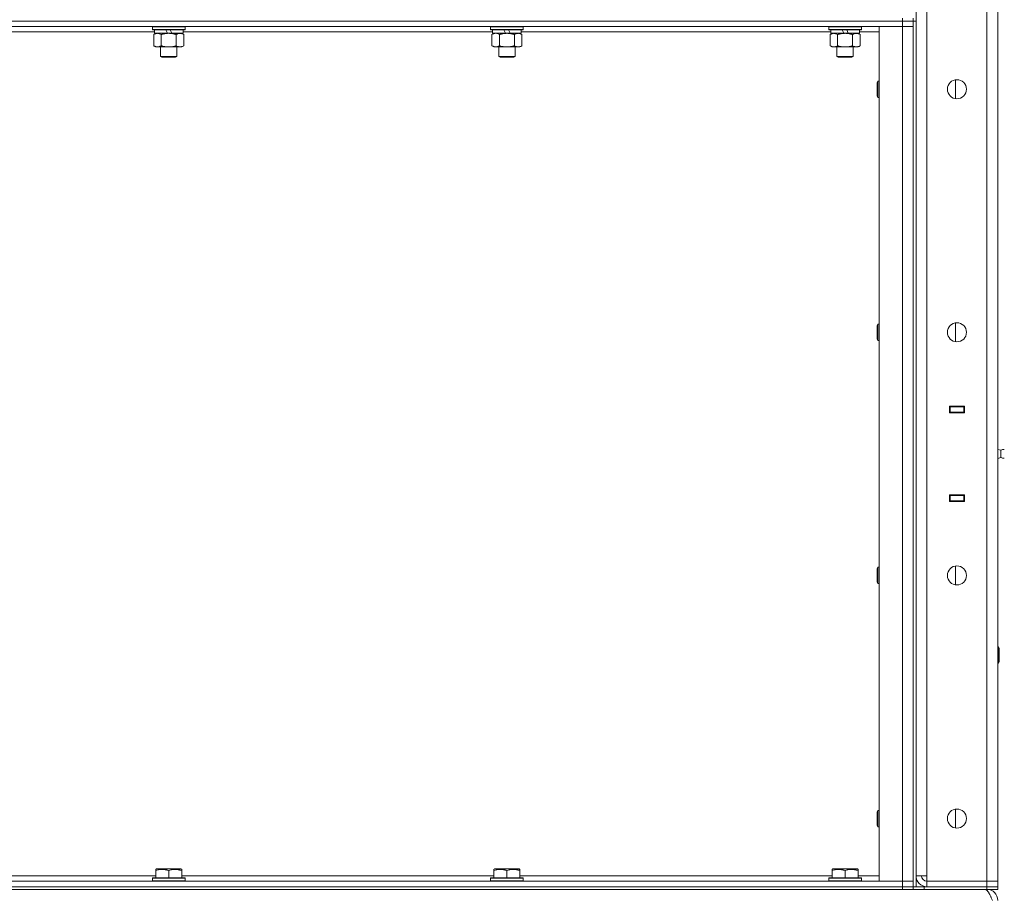
# Model space of a CAD drawing. Units: millimetres. Extents: x 0 to 21997, y -7 to 14850.
# Drawn here: x 10471 to 11193, y 9678 to 10319 of the extents above; entities that cross this region are included whole.
import ezdxf

# ---------------------------------------------------------------- set-up
doc = ezdxf.new("R2010")
doc.units = ezdxf.units.MM
doc.linetypes.add('K5LT_THIN', pattern=[0])
doc.layers.add('R', color=1, linetype='Continuous', true_color=0xff0000)
doc.layers.add('WELDING', color=7, linetype='Continuous', true_color=0xffffff)

msp = doc.modelspace()

# ---------------------------------------------------------------- linework, layer by layer
at = {"layer": 'R', "color": 7, "linetype": 'K5LT_THIN', "lineweight": 18}
for p, q in [((11128.4, 9690.95), (11128.4, 11583.95)), ((11136.4, 11583.95), (11136.4, 9690.95)), ((11180.4, 9686.95), (11180.4, 11587.95)), ((11188.4, 11587.95), (11188.4, 9686.95)), ((11118.4, 10317.95), (11118.4, 10319.95)), ((11126.4, 10317.95), (11126.4, 10319.95)), ((11118.4, 10317.95), (9794.4, 10317.95)), ((9794.4, 10317.95), (11118.4, 10317.95)), ((11118.4, 10313.95), (9794.4, 10313.95)), ((10568.4, 10313.65), (10568.57, 10313.95)), ((10568.4, 10313.65), (10568.4, 10311.75)), ((10592.4, 10313.65), (10568.4, 10313.65)), ((10592.4, 10311.75), (10568.4, 10311.75)), ((10568.4, 10311.75), (10568.57, 10311.45)), ((10592.23, 10311.45), (10568.57, 10311.45)), ((10569.9, 10311.45), (10569.9, 10308.95)), ((10579.39, 10308.95), (10578.22, 10311.45)), ((10582.7, 10308.95), (10581.53, 10311.45)), ((10590.9, 10311.45), (10590.9, 10308.95)), ((10592.4, 10313.65), (10592.23, 10313.95)), ((10592.4, 10311.75), (10592.23, 10311.45)), ((10592.4, 10313.65), (10592.4, 10311.75)), ((10816.4, 10313.65), (10816.57, 10313.95)), ((10816.4, 10313.65), (10816.4, 10311.75)), ((10840.4, 10313.65), (10816.4, 10313.65)), ((10840.4, 10311.75), (10816.4, 10311.75)), ((10816.4, 10311.75), (10816.57, 10311.45)), ((10840.23, 10311.45), (10816.57, 10311.45)), ((10817.9, 10311.45), (10817.9, 10308.95)), ((10827.39, 10308.95), (10826.22, 10311.45)), ((10830.7, 10308.95), (10829.53, 10311.45)), ((10838.9, 10311.45), (10838.9, 10308.95)), ((10840.4, 10313.65), (10840.23, 10313.95)), ((10840.4, 10311.75), (10840.23, 10311.45)), ((10840.4, 10313.65), (10840.4, 10311.75)), ((11064.4, 10313.65), (11064.57, 10313.95)), ((11064.4, 10313.65), (11064.4, 10311.75)), ((11088.4, 10313.65), (11064.4, 10313.65)), ((11088.4, 10311.75), (11064.4, 10311.75)), ((11064.4, 10311.75), (11064.57, 10311.45)), ((11088.23, 10311.45), (11064.57, 10311.45)), ((11065.9, 10311.45), (11065.9, 10308.95)), ((11075.39, 10308.95), (11074.22, 10311.45)), ((11078.7, 10308.95), (11077.53, 10311.45)), ((11086.9, 10311.45), (11086.9, 10308.95)), ((11088.4, 10313.65), (11088.23, 10313.95)), ((11088.4, 10311.75), (11088.23, 10311.45)), ((11088.4, 10313.65), (11088.4, 10311.75)), ((11101.4, 10313.95), (11118.4, 10313.95)), ((11101.4, 9686.95), (11101.4, 10313.95)), ((11118.4, 10317.95), (11126.4, 10317.95)), ((11118.4, 10317.95), (11118.4, 10313.95)), ((11126.4, 10317.95), (11118.4, 10317.95)), ((11118.4, 10313.95), (11126.4, 10313.95)), ((11126.4, 10313.95), (11118.4, 10313.95)), ((11118.4, 9686.95), (11118.4, 10313.95)), ((11126.4, 10317.95), (11126.4, 9682.95)), ((11126.4, 10317.95), (11128.4, 10317.95)), ((11126.4, 10317.95), (11126.4, 10313.95)), ((11126.4, 10313.95), (11126.4, 9686.95)), ((11128.4, 10317.95), (11128.4, 9682.95)), ((10569.9, 10309.95), (10342.9, 10309.95)), ((10569.43, 10308.1), (10570.9, 10308.95)), ((10569.43, 10308.1), (10569.43, 10299.8)), ((10579.39, 10308.95), (10569.9, 10308.95)), ((10574.92, 10308.1), (10574.92, 10299.8)), ((10579.39, 10308.95), (10580.4, 10308.95)), ((10580.4, 10308.95), (10582.7, 10308.95)), ((10590.9, 10308.95), (10582.7, 10308.95)), ((10585.88, 10308.1), (10585.88, 10299.8)), ((10591.37, 10308.1), (10589.9, 10308.95)), ((10817.9, 10309.95), (10590.9, 10309.95)), ((10591.37, 10308.1), (10591.37, 10299.8)), ((10817.43, 10308.1), (10818.9, 10308.95)), ((10817.43, 10308.1), (10817.43, 10299.8)), ((10827.39, 10308.95), (10817.9, 10308.95)), ((10822.92, 10308.1), (10822.92, 10299.8)), ((10827.39, 10308.95), (10828.4, 10308.95)), ((10828.4, 10308.95), (10830.7, 10308.95)), ((10838.9, 10308.95), (10830.7, 10308.95)), ((10833.88, 10308.1), (10833.88, 10299.8)), ((10839.37, 10308.1), (10837.9, 10308.95)), ((11065.9, 10309.95), (10838.9, 10309.95)), ((10839.37, 10308.1), (10839.37, 10299.8)), ((11065.43, 10308.1), (11066.9, 10308.95)), ((11065.43, 10308.1), (11065.43, 10299.8)), ((11075.39, 10308.95), (11065.9, 10308.95)), ((11070.92, 10308.1), (11070.92, 10299.8)), ((11075.39, 10308.95), (11076.4, 10308.95)), ((11076.4, 10308.95), (11078.7, 10308.95)), ((11086.9, 10308.95), (11078.7, 10308.95)), ((11081.88, 10308.1), (11081.88, 10299.8)), ((11087.37, 10308.1), (11085.9, 10308.95)), ((11101.4, 10309.95), (11086.9, 10309.95)), ((11087.37, 10308.1), (11087.37, 10299.8)), ((10569.43, 10299.8), (10570.9, 10298.95)), ((10572.17, 10298.95), (10570.9, 10298.95)), ((10589.9, 10298.95), (10572.17, 10298.95)), ((10574.4, 10298.95), (10574.4, 10292.03)), ((10586.4, 10298.95), (10586.4, 10292.03)), ((10591.37, 10299.8), (10589.9, 10298.95)), ((10817.43, 10299.8), (10818.9, 10298.95)), ((10820.17, 10298.95), (10818.9, 10298.95)), ((10837.9, 10298.95), (10820.17, 10298.95)), ((10822.4, 10298.95), (10822.4, 10292.03)), ((10834.4, 10298.95), (10834.4, 10292.03)), ((10839.37, 10299.8), (10837.9, 10298.95)), ((11065.43, 10299.8), (11066.9, 10298.95)), ((11068.17, 10298.95), (11066.9, 10298.95)), ((11085.9, 10298.95), (11068.17, 10298.95)), ((11070.4, 10298.95), (11070.4, 10292.03)), ((11082.4, 10298.95), (11082.4, 10292.03)), ((11087.37, 10299.8), (11085.9, 10298.95)), ((10586.4, 10292.03), (10574.4, 10292.03)), ((10574.4, 10292.03), (10575.4, 10291.45)), ((10585.4, 10291.45), (10575.4, 10291.45)), ((10586.4, 10292.03), (10585.4, 10291.45)), ((10834.4, 10292.03), (10822.4, 10292.03)), ((10822.4, 10292.03), (10823.4, 10291.45)), ((10833.4, 10291.45), (10823.4, 10291.45)), ((10834.4, 10292.03), (10833.4, 10291.45)), ((11082.4, 10292.03), (11070.4, 10292.03)), ((11070.4, 10292.03), (11071.4, 10291.45)), ((11081.4, 10291.45), (11071.4, 10291.45)), ((11082.4, 10292.03), (11081.4, 10291.45)), ((11157.4, 10261.02), (11157.4, 10274.88)), ((11100.48, 10273.95), (11099.9, 10272.95)), ((11099.9, 10262.95), (11099.9, 10272.95)), ((11101.4, 10273.95), (11100.48, 10273.95)), ((11100.48, 10261.95), (11100.48, 10273.95)), ((11100.48, 10261.95), (11099.9, 10262.95)), ((11101.4, 10261.95), (11100.48, 10261.95)), ((11100.48, 10095.62), (11099.9, 10094.62)), ((11099.9, 10084.62), (11099.9, 10094.62)), ((11101.4, 10095.62), (11100.48, 10095.62)), ((11100.48, 10083.62), (11100.48, 10095.62)), ((11157.4, 10082.69), (11157.4, 10096.54)), ((11100.48, 10083.62), (11099.9, 10084.62)), ((11101.4, 10083.62), (11100.48, 10083.62)), ((11152.9, 10030.45), (11152.9, 10035.45)), ((11152.9, 10035.45), (11163.9, 10035.45)), ((11152.9, 10034.95), (11153.4, 10034.95)), ((11152.9, 10030.95), (11153.4, 10030.95)), ((11163.9, 10030.45), (11152.9, 10030.45)), ((11153.4, 10034.95), (11153.4, 10030.95)), ((11163.4, 10034.95), (11153.4, 10034.95)), ((11153.4, 10030.95), (11163.4, 10030.95)), ((11154.4, 10030.45), (11154.4, 10030.95)), ((11161.07, 10035.45), (11161.07, 10034.95)), ((11161.07, 10030.95), (11161.07, 10030.45)), ((11161.4, 10035.45), (11161.4, 10034.95)), ((11161.4, 10030.95), (11161.4, 10030.45)), ((11163.4, 10034.95), (11163.4, 10035.45)), ((11163.4, 10034.95), (11163.9, 10034.95)), ((11163.4, 10030.95), (11163.4, 10034.95)), ((11163.4, 10030.95), (11163.9, 10030.95)), ((11163.4, 10030.45), (11163.4, 10030.95)), ((11163.9, 10035.45), (11163.9, 10030.45)), ((11188.4, 10030.95), (11188.4, 10034.95)), ((11190.65, 10003.09), (11188.4, 10003.78)), ((11190.65, 10003.09), (11190.65, 9997.81)), ((11190.65, 10001.77), (11190.65, 10003.09)), ((11190.65, 9997.81), (11190.65, 10001.77)), ((11190.65, 9997.81), (11188.4, 9997.11)), ((11152.9, 9965.45), (11152.9, 9970.45)), ((11152.9, 9970.45), (11163.9, 9970.45)), ((11153.4, 9969.95), (11152.9, 9969.95)), ((11153.4, 9965.95), (11152.9, 9965.95)), ((11163.9, 9965.45), (11152.9, 9965.45)), ((11153.4, 9969.95), (11153.4, 9965.95)), ((11163.4, 9969.95), (11153.4, 9969.95)), ((11153.4, 9965.95), (11163.4, 9965.95)), ((11154.4, 9969.95), (11154.4, 9970.45)), ((11161.07, 9970.45), (11161.07, 9969.95)), ((11161.07, 9965.95), (11161.07, 9965.45)), ((11161.4, 9970.45), (11161.4, 9969.95)), ((11161.4, 9965.95), (11161.4, 9965.45)), ((11163.4, 9969.95), (11163.4, 9970.45)), ((11163.9, 9969.95), (11163.4, 9969.95)), ((11163.4, 9965.95), (11163.4, 9969.95)), ((11163.9, 9965.95), (11163.4, 9965.95)), ((11163.4, 9965.45), (11163.4, 9965.95)), ((11163.9, 9970.45), (11163.9, 9965.45)), ((11188.4, 9969.95), (11188.4, 9965.95)), ((11100.48, 9917.28), (11099.9, 9916.28)), ((11099.9, 9906.28), (11099.9, 9916.28)), ((11101.4, 9917.28), (11100.48, 9917.28)), ((11100.48, 9905.28), (11100.48, 9917.28)), ((11157.4, 9904.35), (11157.4, 9918.21)), ((11100.48, 9905.28), (11099.9, 9906.28)), ((11101.4, 9905.28), (11100.48, 9905.28)), ((11188.4, 9858.95), (11188.82, 9858.95)), ((11188.82, 9858.95), (11189.4, 9857.95)), ((11188.82, 9858.95), (11188.82, 9846.95)), ((11189.4, 9857.95), (11189.4, 9847.95)), ((11188.4, 9846.95), (11188.82, 9846.95)), ((11188.82, 9846.95), (11189.4, 9847.95)), ((11100.48, 9738.95), (11099.9, 9737.95)), ((11099.9, 9727.95), (11099.9, 9737.95)), ((11101.4, 9738.95), (11100.48, 9738.95)), ((11100.48, 9726.95), (11100.48, 9738.95)), ((11157.4, 9726.02), (11157.4, 9739.88)), ((11100.48, 9726.95), (11099.9, 9727.95)), ((11101.4, 9726.95), (11100.48, 9726.95)), ((10341.9, 9690.95), (10570.9, 9690.95)), ((10570.9, 9695.64), (10571.43, 9695.95)), ((10570.9, 9694.8), (10570.9, 9695.64)), ((10570.9, 9694.8), (10570.9, 9689.45)), ((10589.37, 9695.95), (10571.43, 9695.95)), ((10580.4, 9694.8), (10580.4, 9689.45)), ((10589.9, 9695.64), (10589.37, 9695.95)), ((10589.9, 9695.64), (10589.9, 9694.8)), ((10589.9, 9694.8), (10589.9, 9689.45)), ((10589.9, 9690.95), (10818.9, 9690.95)), ((10818.9, 9695.64), (10819.43, 9695.95)), ((10818.9, 9694.8), (10818.9, 9695.64)), ((10818.9, 9694.8), (10818.9, 9689.45)), ((10837.37, 9695.95), (10819.43, 9695.95)), ((10828.4, 9694.8), (10828.4, 9689.45)), ((10837.9, 9695.64), (10837.37, 9695.95)), ((10837.9, 9695.64), (10837.9, 9694.8)), ((10837.9, 9694.8), (10837.9, 9689.45)), ((10837.9, 9690.95), (11066.9, 9690.95)), ((11066.9, 9695.64), (11067.43, 9695.95)), ((11066.9, 9694.8), (11066.9, 9695.64)), ((11066.9, 9694.8), (11066.9, 9689.45)), ((11085.37, 9695.95), (11067.43, 9695.95)), ((11076.4, 9694.8), (11076.4, 9689.45)), ((11085.9, 9695.64), (11085.37, 9695.95)), ((11085.9, 9695.64), (11085.9, 9694.8)), ((11085.9, 9694.8), (11085.9, 9689.45)), ((11085.9, 9690.95), (11101.4, 9690.95)), ((11136.4, 9690.95), (11128.4, 9690.95)), ((11136.4, 9686.95), (11136.4, 9690.95)), ((9794.4, 9686.95), (11118.4, 9686.95)), ((9794.4, 9682.95), (11118.4, 9682.95)), ((9794.4, 9682.95), (11118.4, 9682.95)), ((10568.4, 9689.15), (10568.57, 9689.45)), ((10568.4, 9689.15), (10568.4, 9687.25)), ((10592.4, 9689.15), (10568.4, 9689.15)), ((10592.4, 9687.25), (10568.4, 9687.25)), ((10568.4, 9687.25), (10568.57, 9686.95)), ((10592.23, 9689.45), (10568.57, 9689.45)), ((10592.4, 9689.15), (10592.23, 9689.45)), ((10592.4, 9687.25), (10592.23, 9686.95)), ((10592.4, 9689.15), (10592.4, 9687.25)), ((10816.4, 9689.15), (10816.57, 9689.45)), ((10816.4, 9689.15), (10816.4, 9687.25)), ((10840.4, 9689.15), (10816.4, 9689.15)), ((10840.4, 9687.25), (10816.4, 9687.25)), ((10816.4, 9687.25), (10816.57, 9686.95)), ((10840.23, 9689.45), (10816.57, 9689.45)), ((10840.4, 9689.15), (10840.23, 9689.45)), ((10840.4, 9687.25), (10840.23, 9686.95)), ((10840.4, 9689.15), (10840.4, 9687.25)), ((11064.4, 9689.15), (11064.57, 9689.45)), ((11064.4, 9689.15), (11064.4, 9687.25)), ((11088.4, 9689.15), (11064.4, 9689.15)), ((11088.4, 9687.25), (11064.4, 9687.25)), ((11064.4, 9687.25), (11064.57, 9686.95)), ((11088.23, 9689.45), (11064.57, 9689.45)), ((11088.4, 9689.15), (11088.23, 9689.45)), ((11088.4, 9687.25), (11088.23, 9686.95)), ((11088.4, 9689.15), (11088.4, 9687.25)), ((11118.4, 9686.95), (11101.4, 9686.95)), ((11126.4, 9686.95), (11118.4, 9686.95)), ((11118.4, 9686.95), (11126.4, 9686.95)), ((11118.4, 9682.95), (11118.4, 9686.95)), ((11126.4, 9682.95), (11118.4, 9682.95)), ((11118.4, 9682.95), (11126.4, 9682.95)), ((11118.4, 9680.95), (11118.4, 9682.95)), ((11126.4, 9682.95), (11126.4, 9686.95)), ((11126.4, 9680.95), (11126.4, 9682.95)), ((11126.4, 9682.95), (11126.4, 9680.95)), ((11126.4, 9682.95), (11134.4, 9682.95)), ((11134.4, 9682.95), (11180.4, 9682.95)), ((11134.4, 9682.95), (11134.4, 9680.95)), ((11180.4, 9686.95), (11136.4, 9686.95)), ((11136.4, 9682.95), (11136.4, 9686.95)), ((11136.4, 9686.95), (11180.4, 9686.95)), ((11136.4, 9682.95), (11180.4, 9682.95)), ((11180.4, 9686.95), (11188.4, 9686.95)), ((11180.4, 9682.95), (11180.4, 9686.95)), ((11188.4, 9686.95), (11180.4, 9686.95)), ((11180.4, 9682.95), (11188.4, 9682.95)), ((11180.4, 9680.95), (11180.4, 9682.95)), ((11188.4, 9682.95), (11180.4, 9682.95)), ((11188.4, 9682.95), (11188.4, 9686.95)), ((11188.4, 9680.95), (11188.4, 9682.95)), ((9794.4, 9680.95), (11118.4, 9680.95)), ((11126.4, 9680.95), (11118.4, 9680.95)), ((11134.4, 9680.95), (11126.4, 9680.95)), ((11134.4, 9680.95), (11180.4, 9680.95)), ((11188.4, 9680.95), (11180.4, 9680.95)), ((11180.4, 9680.27), (11180.4, 9680.95))]:
    msp.add_line(p, q, dxfattribs=at)
for centre in [(11158.4, 10267.95), (11158.4, 10089.62), (11158.4, 9911.28), (11158.4, 9732.95)]:
    msp.add_circle(centre, 7, dxfattribs=at)
for centre, radius, start, end in [((11192.54, 10000.45), 3.25, 79.56071, 125.6154), ((11192.54, 10000.45), 3.25, 234.3846, 280.43929), ((11136.4, 9690.95), 8, 180, 270), ((11136.4, 9690.95), 4, 180, 270), ((11180.4, 9672.95), 8, 0, 90)]:
    msp.add_arc(centre, radius, start, end, dxfattribs=at)
at = {"layer": 'WELDING', "color": 7, "linetype": 'K5LT_THIN', "lineweight": 18}
for p, q in [((10817.78, 10308.3), (10817.43, 10308.1)), ((10818.69, 10308.69), (10817.78, 10308.3)), ((10819.61, 10308.91), (10818.69, 10308.69)), ((10820.17, 10308.95), (10819.61, 10308.91)), ((10821.1, 10308.85), (10820.17, 10308.95)), ((10822.02, 10308.55), (10821.1, 10308.85)), ((10822.92, 10308.1), (10822.02, 10308.55))]:
    msp.add_line(p, q, dxfattribs=at)
for points, knots in [([(10572.17, 10308.95), (10571.99, 10308.95), (10571.67, 10308.93), (10571.18, 10308.84), (10570.66, 10308.69), (10570.06, 10308.44), (10569.63, 10308.22), (10569.43, 10308.1)], [0, 0, 0, 0, 1.597458, 2.676777, 4.235764, 6.182879, 8, 8, 8, 8]), ([(10574.92, 10308.1), (10574.58, 10308.29), (10574.09, 10308.54), (10573.45, 10308.76), (10573.04, 10308.87), (10572.61, 10308.93), (10572.33, 10308.95), (10572.17, 10308.95)], [0, 0, 0, 0, 3.005828, 4.318193, 5.5895, 6.632109, 8, 8, 8, 8]), ([(10580.4, 10308.95), (10580.22, 10308.95), (10579.85, 10308.94), (10579.3, 10308.92), (10578.75, 10308.87), (10578.26, 10308.81), (10577.9, 10308.76), (10577.67, 10308.73), (10577.5, 10308.7), (10577.32, 10308.67), (10577.15, 10308.64), (10576.98, 10308.61), (10576.79, 10308.57), (10576.57, 10308.52), (10576.25, 10308.45), (10575.94, 10308.37), (10575.62, 10308.29), (10575.39, 10308.23), (10575.15, 10308.17), (10574.99, 10308.12), (10574.92, 10308.1)], [0, 0, 0, 0, 0.426692, 0.853385, 1.280077, 1.70677, 1.976977, 2.112081, 2.247185, 2.382289, 2.517392, 2.652496, 2.7876, 2.975699, 3.163798, 3.539996, 3.728096, 3.916195, 4.104294, 4.292393, 4.292393, 4.292393, 4.292393]), ([(10585.88, 10308.1), (10585.82, 10308.12), (10585.7, 10308.15), (10585.52, 10308.2), (10585.33, 10308.25), (10585.09, 10308.32), (10584.78, 10308.4), (10584.44, 10308.48), (10584.13, 10308.54), (10583.85, 10308.6), (10583.62, 10308.64), (10583.44, 10308.68), (10583.23, 10308.71), (10582.94, 10308.76), (10582.58, 10308.81), (10582.21, 10308.85), (10581.73, 10308.9), (10581.24, 10308.93), (10580.76, 10308.95), (10580.52, 10308.95), (10580.4, 10308.95)], [0, 0, 0, 0, 0.14736, 0.294719, 0.442079, 0.589439, 0.884158, 1.178877, 1.396237, 1.613598, 1.830958, 1.939638, 2.048318, 2.328827, 2.609337, 2.889846, 3.170356, 3.731374, 4.011884, 4.292393, 4.292393, 4.292393, 4.292393]), ([(10588.63, 10308.95), (10588.5, 10308.95), (10588.25, 10308.94), (10587.88, 10308.89), (10587.52, 10308.81), (10587.05, 10308.67), (10586.51, 10308.44), (10586.09, 10308.22), (10585.88, 10308.1)], [0, 0, 0, 0, 1.192024, 2.404251, 3.60809, 4.765234, 6.955738, 9, 9, 9, 9]), ([(10591.37, 10308.1), (10591.08, 10308.27), (10590.65, 10308.49), (10590.08, 10308.7), (10589.7, 10308.82), (10589.34, 10308.89), (10588.98, 10308.94), (10588.75, 10308.95), (10588.63, 10308.95)], [0, 0, 0, 0, 2.905563, 4.375924, 5.511195, 6.679161, 7.850161, 9, 9, 9, 9]), ([(10828.4, 10308.95), (10828.22, 10308.95), (10827.85, 10308.94), (10827.3, 10308.92), (10826.75, 10308.87), (10826.26, 10308.81), (10825.9, 10308.76), (10825.67, 10308.73), (10825.5, 10308.7), (10825.32, 10308.67), (10825.15, 10308.64), (10824.98, 10308.61), (10824.79, 10308.57), (10824.57, 10308.52), (10824.25, 10308.45), (10823.94, 10308.37), (10823.62, 10308.29), (10823.39, 10308.23), (10823.15, 10308.17), (10822.99, 10308.12), (10822.92, 10308.1)], [0, 0, 0, 0, 0.426692, 0.853385, 1.280077, 1.70677, 1.976977, 2.112081, 2.247185, 2.382289, 2.517392, 2.652496, 2.7876, 2.975699, 3.163798, 3.539996, 3.728096, 3.916195, 4.104294, 4.292393, 4.292393, 4.292393, 4.292393]), ([(10833.88, 10308.1), (10833.82, 10308.12), (10833.7, 10308.15), (10833.52, 10308.2), (10833.33, 10308.25), (10833.09, 10308.32), (10832.78, 10308.4), (10832.44, 10308.48), (10832.13, 10308.54), (10831.85, 10308.6), (10831.62, 10308.64), (10831.44, 10308.68), (10831.23, 10308.71), (10830.94, 10308.76), (10830.58, 10308.81), (10830.21, 10308.85), (10829.73, 10308.9), (10829.24, 10308.93), (10828.76, 10308.95), (10828.52, 10308.95), (10828.4, 10308.95)], [0, 0, 0, 0, 0.14736, 0.294719, 0.442079, 0.589439, 0.884158, 1.178877, 1.396237, 1.613598, 1.830958, 1.939638, 2.048318, 2.328827, 2.609337, 2.889846, 3.170356, 3.731374, 4.011884, 4.292393, 4.292393, 4.292393, 4.292393]), ([(10836.63, 10308.95), (10836.5, 10308.95), (10836.25, 10308.94), (10835.88, 10308.89), (10835.52, 10308.81), (10835.05, 10308.67), (10834.51, 10308.44), (10834.09, 10308.22), (10833.88, 10308.1)], [0, 0, 0, 0, 1.192024, 2.404251, 3.60809, 4.765234, 6.955738, 9, 9, 9, 9]), ([(10839.37, 10308.1), (10839.08, 10308.27), (10838.65, 10308.49), (10838.08, 10308.7), (10837.7, 10308.82), (10837.34, 10308.89), (10836.98, 10308.94), (10836.75, 10308.95), (10836.63, 10308.95)], [0, 0, 0, 0, 2.905563, 4.375924, 5.511195, 6.679161, 7.850161, 9, 9, 9, 9]), ([(11068.17, 10308.95), (11067.99, 10308.95), (11067.67, 10308.93), (11067.18, 10308.84), (11066.66, 10308.69), (11066.06, 10308.44), (11065.63, 10308.22), (11065.43, 10308.1)], [0, 0, 0, 0, 1.597458, 2.676777, 4.235764, 6.182879, 8, 8, 8, 8]), ([(11070.92, 10308.1), (11070.58, 10308.29), (11070.09, 10308.54), (11069.45, 10308.76), (11069.04, 10308.87), (11068.61, 10308.93), (11068.33, 10308.95), (11068.17, 10308.95)], [0, 0, 0, 0, 3.005828, 4.318193, 5.5895, 6.632109, 8, 8, 8, 8]), ([(11076.4, 10308.95), (11076.22, 10308.95), (11075.85, 10308.94), (11075.3, 10308.92), (11074.75, 10308.87), (11074.26, 10308.81), (11073.9, 10308.76), (11073.67, 10308.73), (11073.5, 10308.7), (11073.32, 10308.67), (11073.15, 10308.64), (11072.98, 10308.61), (11072.79, 10308.57), (11072.57, 10308.52), (11072.25, 10308.45), (11071.94, 10308.37), (11071.62, 10308.29), (11071.39, 10308.23), (11071.15, 10308.17), (11070.99, 10308.12), (11070.92, 10308.1)], [0, 0, 0, 0, 0.426692, 0.853385, 1.280077, 1.70677, 1.976977, 2.112081, 2.247185, 2.382289, 2.517392, 2.652496, 2.7876, 2.975699, 3.163798, 3.539996, 3.728096, 3.916195, 4.104294, 4.292393, 4.292393, 4.292393, 4.292393]), ([(11081.88, 10308.1), (11081.82, 10308.12), (11081.7, 10308.15), (11081.52, 10308.2), (11081.33, 10308.25), (11081.09, 10308.32), (11080.78, 10308.4), (11080.44, 10308.48), (11080.13, 10308.54), (11079.85, 10308.6), (11079.62, 10308.64), (11079.44, 10308.68), (11079.23, 10308.71), (11078.94, 10308.76), (11078.58, 10308.81), (11078.21, 10308.85), (11077.73, 10308.9), (11077.24, 10308.93), (11076.76, 10308.95), (11076.52, 10308.95), (11076.4, 10308.95)], [0, 0, 0, 0, 0.14736, 0.294719, 0.442079, 0.589439, 0.884158, 1.178877, 1.396237, 1.613598, 1.830958, 1.939638, 2.048318, 2.328827, 2.609337, 2.889846, 3.170356, 3.731374, 4.011884, 4.292393, 4.292393, 4.292393, 4.292393]), ([(11084.63, 10308.95), (11084.5, 10308.95), (11084.25, 10308.94), (11083.88, 10308.89), (11083.52, 10308.81), (11083.05, 10308.67), (11082.51, 10308.44), (11082.09, 10308.22), (11081.88, 10308.1)], [0, 0, 0, 0, 1.192024, 2.404251, 3.60809, 4.765234, 6.955738, 9, 9, 9, 9]), ([(11087.37, 10308.1), (11087.08, 10308.27), (11086.65, 10308.49), (11086.08, 10308.7), (11085.7, 10308.82), (11085.34, 10308.89), (11084.98, 10308.94), (11084.75, 10308.95), (11084.63, 10308.95)], [0, 0, 0, 0, 2.905563, 4.375924, 5.511195, 6.679161, 7.850161, 9, 9, 9, 9]), ([(10569.43, 10299.8), (10569.68, 10299.66), (10570.11, 10299.43), (10570.72, 10299.19), (10571.25, 10299.04), (10571.73, 10298.96), (10572.04, 10298.95), (10572.17, 10298.95)], [0, 0, 0, 0, 2.217775, 3.830428, 5.353122, 6.821732, 8, 8, 8, 8]), ([(10572.17, 10298.95), (10572.35, 10298.95), (10572.71, 10298.97), (10573.15, 10299.06), (10573.65, 10299.2), (10574.21, 10299.42), (10574.68, 10299.66), (10574.92, 10299.8)], [0, 0, 0, 0, 1.523216, 3.057663, 3.814901, 5.878539, 8, 8, 8, 8]), ([(10574.92, 10299.8), (10575.01, 10299.77), (10575.19, 10299.72), (10575.47, 10299.64), (10575.74, 10299.57), (10576.3, 10299.43), (10577.07, 10299.27), (10578.04, 10299.11), (10578.77, 10299.03), (10579.31, 10298.98), (10579.68, 10298.96), (10579.98, 10298.95), (10580.22, 10298.95), (10580.46, 10298.95), (10580.76, 10298.95), (10581.12, 10298.96), (10581.49, 10298.98), (10581.97, 10299.02), (10582.57, 10299.09), (10583.49, 10299.22), (10584.38, 10299.4), (10585.14, 10299.59), (10585.56, 10299.71), (10585.78, 10299.77), (10585.88, 10299.8)], [0, 0, 0, 0, 0.360272, 0.720544, 1.080816, 1.441087, 2.882175, 4.029166, 5.176157, 5.634334, 6.092512, 6.546256, 6.773128, 7, 7.455961, 7.911922, 8.367882, 8.823843, 9.735765, 10.647686, 12.323843, 13.161922, 13.580961, 14, 14, 14, 14]), ([(10585.88, 10299.8), (10586.21, 10299.61), (10586.68, 10299.38), (10587.25, 10299.17), (10587.6, 10299.07), (10587.9, 10299.01), (10588.24, 10298.96), (10588.6, 10298.94), (10588.95, 10298.96), (10589.26, 10298.99), (10589.6, 10299.06), (10590.04, 10299.18), (10590.65, 10299.41), (10591.11, 10299.65), (10591.37, 10299.8)], [0, 0, 0, 0, 2.72415, 3.912285, 4.716446, 5.530362, 6.353984, 7.500189, 8.40607, 9.211142, 9.998759, 11.128707, 12.847273, 15, 15, 15, 15]), ([(10817.43, 10299.8), (10817.68, 10299.66), (10818.11, 10299.43), (10818.72, 10299.19), (10819.25, 10299.04), (10819.73, 10298.96), (10820.04, 10298.95), (10820.17, 10298.95)], [0, 0, 0, 0, 2.217775, 3.830428, 5.353122, 6.821732, 8, 8, 8, 8]), ([(10820.17, 10298.95), (10820.35, 10298.95), (10820.71, 10298.97), (10821.15, 10299.06), (10821.65, 10299.2), (10822.21, 10299.42), (10822.68, 10299.66), (10822.92, 10299.8)], [0, 0, 0, 0, 1.523216, 3.057663, 3.814901, 5.878539, 8, 8, 8, 8]), ([(10822.92, 10299.8), (10823.01, 10299.77), (10823.19, 10299.72), (10823.47, 10299.64), (10823.74, 10299.57), (10824.3, 10299.43), (10825.07, 10299.27), (10826.04, 10299.11), (10826.77, 10299.03), (10827.31, 10298.98), (10827.68, 10298.96), (10827.98, 10298.95), (10828.22, 10298.95), (10828.46, 10298.95), (10828.76, 10298.95), (10829.12, 10298.96), (10829.49, 10298.98), (10829.97, 10299.02), (10830.57, 10299.09), (10831.49, 10299.22), (10832.38, 10299.4), (10833.14, 10299.59), (10833.56, 10299.71), (10833.78, 10299.77), (10833.88, 10299.8)], [0, 0, 0, 0, 0.360272, 0.720544, 1.080816, 1.441087, 2.882175, 4.029166, 5.176157, 5.634334, 6.092512, 6.546256, 6.773128, 7, 7.455961, 7.911922, 8.367882, 8.823843, 9.735765, 10.647686, 12.323843, 13.161922, 13.580961, 14, 14, 14, 14]), ([(10833.88, 10299.8), (10834.21, 10299.61), (10834.68, 10299.38), (10835.25, 10299.17), (10835.6, 10299.07), (10835.9, 10299.01), (10836.24, 10298.96), (10836.6, 10298.94), (10836.95, 10298.96), (10837.26, 10298.99), (10837.6, 10299.06), (10838.04, 10299.18), (10838.65, 10299.41), (10839.11, 10299.65), (10839.37, 10299.8)], [0, 0, 0, 0, 2.72415, 3.912285, 4.716446, 5.530362, 6.353984, 7.500189, 8.40607, 9.211142, 9.998759, 11.128707, 12.847273, 15, 15, 15, 15]), ([(11065.43, 10299.8), (11065.68, 10299.66), (11066.11, 10299.43), (11066.72, 10299.19), (11067.25, 10299.04), (11067.73, 10298.96), (11068.04, 10298.95), (11068.17, 10298.95)], [0, 0, 0, 0, 2.217775, 3.830428, 5.353122, 6.821732, 8, 8, 8, 8]), ([(11068.17, 10298.95), (11068.35, 10298.95), (11068.71, 10298.97), (11069.15, 10299.06), (11069.65, 10299.2), (11070.21, 10299.42), (11070.68, 10299.66), (11070.92, 10299.8)], [0, 0, 0, 0, 1.523216, 3.057663, 3.814901, 5.878539, 8, 8, 8, 8]), ([(11070.92, 10299.8), (11071.01, 10299.77), (11071.19, 10299.72), (11071.47, 10299.64), (11071.74, 10299.57), (11072.3, 10299.43), (11073.07, 10299.27), (11074.04, 10299.11), (11074.77, 10299.03), (11075.31, 10298.98), (11075.68, 10298.96), (11075.98, 10298.95), (11076.22, 10298.95), (11076.46, 10298.95), (11076.76, 10298.95), (11077.12, 10298.96), (11077.49, 10298.98), (11077.97, 10299.02), (11078.57, 10299.09), (11079.49, 10299.22), (11080.38, 10299.4), (11081.14, 10299.59), (11081.56, 10299.71), (11081.78, 10299.77), (11081.88, 10299.8)], [0, 0, 0, 0, 0.360272, 0.720544, 1.080816, 1.441087, 2.882175, 4.029166, 5.176157, 5.634334, 6.092512, 6.546256, 6.773128, 7, 7.455961, 7.911922, 8.367882, 8.823843, 9.735765, 10.647686, 12.323843, 13.161922, 13.580961, 14, 14, 14, 14]), ([(11081.88, 10299.8), (11082.21, 10299.61), (11082.68, 10299.38), (11083.25, 10299.17), (11083.6, 10299.07), (11083.9, 10299.01), (11084.24, 10298.96), (11084.6, 10298.94), (11084.95, 10298.96), (11085.26, 10298.99), (11085.6, 10299.06), (11086.04, 10299.18), (11086.65, 10299.41), (11087.11, 10299.65), (11087.37, 10299.8)], [0, 0, 0, 0, 2.72415, 3.912285, 4.716446, 5.530362, 6.353984, 7.500189, 8.40607, 9.211142, 9.998759, 11.128707, 12.847273, 15, 15, 15, 15]), ([(10580.4, 9694.8), (10579.97, 9694.94), (10579.4, 9695.11), (10578.7, 9695.28), (10578.29, 9695.37), (10577.83, 9695.46), (10577.36, 9695.53), (10576.86, 9695.59), (10576.3, 9695.63), (10575.68, 9695.65), (10575.16, 9695.64), (10574.7, 9695.61), (10574.17, 9695.56), (10573.41, 9695.45), (10572.28, 9695.22), (10571.43, 9694.97), (10570.9, 9694.8)], [0, 0, 0, 0, 2.392038, 3.094773, 3.749673, 4.638938, 5.533553, 6.273967, 7.269403, 8.499731, 9.554906, 10.026159, 10.962726, 12.336972, 14.092661, 17, 17, 17, 17]), ([(10589.9, 9694.8), (10589.47, 9694.94), (10588.9, 9695.11), (10588.2, 9695.28), (10587.79, 9695.37), (10587.33, 9695.46), (10586.86, 9695.53), (10586.36, 9695.59), (10585.8, 9695.63), (10585.18, 9695.65), (10584.66, 9695.64), (10584.2, 9695.61), (10583.67, 9695.56), (10582.91, 9695.45), (10581.78, 9695.22), (10580.93, 9694.97), (10580.4, 9694.8)], [0, 0, 0, 0, 2.392038, 3.094773, 3.749673, 4.638938, 5.533553, 6.273967, 7.269403, 8.499731, 9.554906, 10.026159, 10.962726, 12.336972, 14.092661, 17, 17, 17, 17]), ([(10828.4, 9694.8), (10827.97, 9694.94), (10827.4, 9695.11), (10826.7, 9695.28), (10826.29, 9695.37), (10825.83, 9695.46), (10825.36, 9695.53), (10824.86, 9695.59), (10824.3, 9695.63), (10823.68, 9695.65), (10823.16, 9695.64), (10822.7, 9695.61), (10822.17, 9695.56), (10821.41, 9695.45), (10820.28, 9695.22), (10819.43, 9694.97), (10818.9, 9694.8)], [0, 0, 0, 0, 2.392038, 3.094773, 3.749673, 4.638938, 5.533553, 6.273967, 7.269403, 8.499731, 9.554906, 10.026159, 10.962726, 12.336972, 14.092661, 17, 17, 17, 17]), ([(10837.9, 9694.8), (10837.47, 9694.94), (10836.9, 9695.11), (10836.2, 9695.28), (10835.79, 9695.37), (10835.33, 9695.46), (10834.86, 9695.53), (10834.36, 9695.59), (10833.8, 9695.63), (10833.18, 9695.65), (10832.66, 9695.64), (10832.2, 9695.61), (10831.67, 9695.56), (10830.91, 9695.45), (10829.78, 9695.22), (10828.93, 9694.97), (10828.4, 9694.8)], [0, 0, 0, 0, 2.392038, 3.094773, 3.749673, 4.638938, 5.533553, 6.273967, 7.269403, 8.499731, 9.554906, 10.026159, 10.962726, 12.336972, 14.092661, 17, 17, 17, 17]), ([(11076.4, 9694.8), (11075.97, 9694.94), (11075.4, 9695.11), (11074.7, 9695.28), (11074.29, 9695.37), (11073.83, 9695.46), (11073.36, 9695.53), (11072.86, 9695.59), (11072.3, 9695.63), (11071.68, 9695.65), (11071.16, 9695.64), (11070.7, 9695.61), (11070.17, 9695.56), (11069.41, 9695.45), (11068.28, 9695.22), (11067.43, 9694.97), (11066.9, 9694.8)], [0, 0, 0, 0, 2.392038, 3.094773, 3.749673, 4.638938, 5.533553, 6.273967, 7.269403, 8.499731, 9.554906, 10.026159, 10.962726, 12.336972, 14.092661, 17, 17, 17, 17]), ([(11085.9, 9694.8), (11085.47, 9694.94), (11084.9, 9695.11), (11084.2, 9695.28), (11083.79, 9695.37), (11083.33, 9695.46), (11082.86, 9695.53), (11082.36, 9695.59), (11081.8, 9695.63), (11081.18, 9695.65), (11080.66, 9695.64), (11080.2, 9695.61), (11079.67, 9695.56), (11078.91, 9695.45), (11077.78, 9695.22), (11076.93, 9694.97), (11076.4, 9694.8)], [0, 0, 0, 0, 2.392038, 3.094773, 3.749673, 4.638938, 5.533553, 6.273967, 7.269403, 8.499731, 9.554906, 10.026159, 10.962726, 12.336972, 14.092661, 17, 17, 17, 17])]:
    msp.add_open_spline(points, degree=3, knots=knots, dxfattribs=at)
msp.add_open_spline([(11178.97, 9680.95), (11179.1, 9680.95), (11179.36, 9680.92), (11179.75, 9680.77), (11180.13, 9680.52), (11180.52, 9680.17), (11180.91, 9679.74), (11181.29, 9679.22), (11181.68, 9678.62), (11182.06, 9677.95), (11182.45, 9677.21), (11182.84, 9676.43), (11183.22, 9675.6), (11183.61, 9674.73), (11184, 9673.85), (11184.25, 9673.25), (11184.38, 9672.95)], degree=3, dxfattribs=at)

doc.saveas('drawing.dxf')
